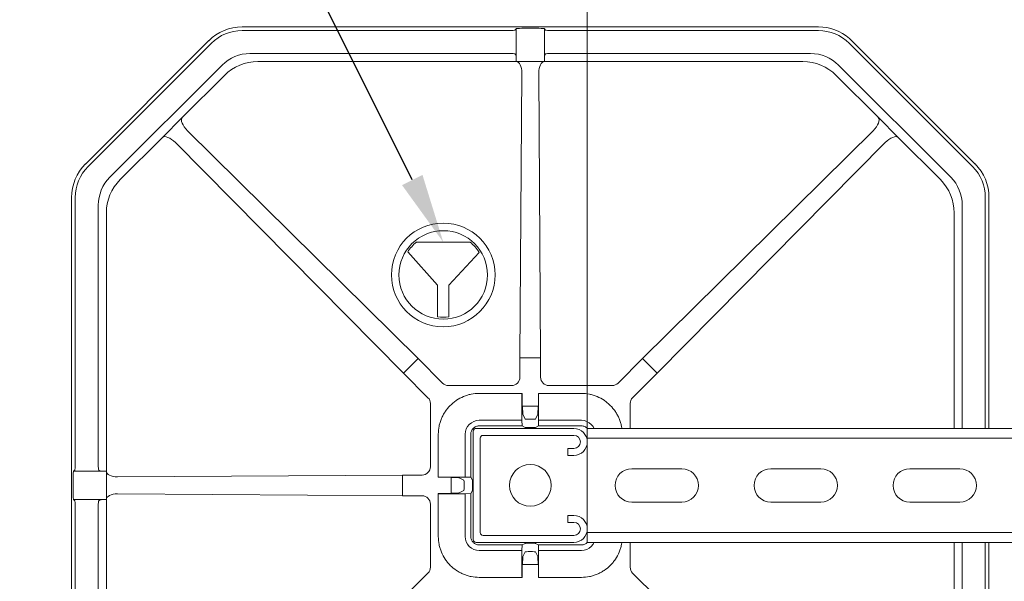
# Model space of a CAD drawing. Units: millimetres. Extents: x 62 to 67094, y 0 to 22235.
# Drawn here: x 14723 to 15078, y 2388 to 2590 of the extents above; entities that cross this region are included whole.
import ezdxf
from ezdxf import colors
from ezdxf.entities.mleader import LeaderData, LeaderLine
from ezdxf.math import Vec2, Vec3

# ---------------------------------------------------------------- set-up
doc = ezdxf.new("R2010")
doc.units = ezdxf.units.MM
doc.set_wipeout_variables(frame=1)
doc.layers.add('B0040', color=7, linetype='Continuous', lineweight=13)
doc.layers.add('B6088', color=7, linetype='Continuous', lineweight=13)
doc.styles.add('GOST-2.304_Type-B', font='GOST_Common.ttf')
doc.dimstyles.new('Размеры', dxfattribs={"dimtxt": 75, "dimasz": 60, "dimexe": 1.25, "dimexo": 0.625, "dimgap": 8, "dimtad": 1, "dimdec": 1, "dimtxsty": 'GOST-2.304_Type-B', "dimcen": 2.5, "dimadec": 0, "dimazin": 0, "dimtfac": 1, "dimtdec": 1, "dimtmove": 0, "dimatfit": 3, "dimfxl": 1, "dimlwd": 5, "dimlwe": 5, "dimarcsym": 0})

# ---------------------------------------------------------------- blocks, each defined once
blk = doc.blocks.new('Лапа 305')
at = {"layer": 'B0040'}
for p, q in [((103.65, 165), (-103.65, 165)), ((-7.55, 163.69), (-103.65, 163.69)), ((-5.52, 163.86), (-5.09, 164.29)), ((-5.09, 164.29), (-5.09, 152.95)), ((-3.06, 164.47), (3.06, 164.47)), ((5.09, 164.29), (5.52, 163.86)), ((5.09, 164.29), (5.09, 152.95)), ((103.65, 163.69), (7.55, 163.69)), ((-160.03, 115.65), (-115.65, 160.03)), ((114.8, 160.83), (160.03, 115.65)), ((-114.73, 159.1), (-159.1, 114.73)), ((159.1, 114.73), (114.73, 159.1)), ((114.8, 159.04), (114.73, 159.1)), ((-7.55, 155.41), (-100.84, 155.41)), ((-5.07, 152.5), (-98.04, 152.5)), ((-5.26, 154.98), (-5.52, 155.25)), ((-5.09, 152.95), (-5.09, 152.5)), ((5.07, 152.5), (-5.07, 152.5)), ((98.04, 152.5), (5.07, 152.5)), ((5.09, 152.5), (5.09, 152.95)), ((5.52, 155.25), (5.26, 154.98)), ((100.84, 155.41), (7.55, 155.41)), ((-110.86, 151.26), (-151.26, 110.86)), ((151.26, 110.86), (110.86, 151.26)), ((-110.02, 147.54), (-125.2, 132.36)), ((-3.03, 148.49), (-3.71, 45.93)), ((3.03, 148.49), (3.71, 45.93)), ((125.2, 132.36), (110.02, 147.54)), ((-125.2, 132.36), (-132.36, 125.2)), ((125.2, 132.36), (132.36, 125.2)), ((-123.34, 127.63), (-40.37, 45.63)), ((123.34, 127.63), (40.37, 45.63)), ((-132.36, 125.2), (-147.54, 110.02)), ((132.36, 125.2), (147.54, 110.02)), ((-127.63, 123.34), (-45.63, 40.37)), ((127.63, 123.34), (45.63, 40.37)), ((-165, 103.65), (-165, -103.65)), ((-163.69, 103.65), (-163.69, 7.55)), ((163.69, 7.55), (163.69, 103.65)), ((165, -103.65), (165, 103.65)), ((-155.41, 100.84), (-155.41, 7.55)), ((155.41, 100.84), (155.41, 7.55)), ((-152.5, 98.04), (-152.5, 5.07)), ((152.5, 98.04), (152.5, 5.09)), ((-21.66, 87.54), (-40.96, 87.54)), ((-44.11, 84.01), (-33.34, 72.03)), ((-29.27, 72.03), (-18.4, 83.85)), ((-33.34, 72.03), (-33.34, 60.62)), ((-29.27, 60.62), (-29.27, 72.03)), ((-40.37, 45.63), (-45.63, 40.37)), ((-40.37, 45.63), (-31.55, 36.81)), ((3.71, 45.93), (-3.71, 45.93)), ((-3.71, 45.93), (-3.71, 38.93)), ((3.71, 45.93), (3.71, 38.93)), ((40.37, 45.63), (31.55, 36.81)), ((45.63, 40.37), (40.37, 45.63)), ((-45.63, 40.37), (-36.81, 31.55)), ((45.63, 40.37), (36.81, 31.55)), ((-6.71, 35.93), (-29.43, 35.93)), ((29.43, 35.93), (6.71, 35.93)), ((-2.95, 33.09), (-18.39, 33.09)), ((-3, 32.05), (-3, 23.42)), ((-2.98, 33.05), (-2.95, 33.09)), ((-2.95, 28.47), (-2.95, 33.09)), ((2.95, 33.09), (2.98, 33.05)), ((18.39, 33.09), (2.95, 33.09)), ((2.95, 33.09), (2.95, 28.47)), ((3, 23.42), (3, 32.05)), ((-35.93, 29.43), (-35.93, 6.71)), ((2.95, 28.47), (-2.95, 28.47)), ((-2.73, 25.69), (-2.81, 28.47)), ((2.81, 28.47), (2.73, 25.69)), ((35.93, 20.5), (35.93, 29.43)), ((35.93, 29.43), (35.93, 6.71)), ((-2.72, 25.62), (-1.86, 23.89)), ((1.86, 23.89), (2.72, 25.62)), ((-18.4, 23.42), (-3, 23.42)), ((-2.96, 21.4), (-18.4, 21.4)), ((-3, 23.42), (-2.96, 21.4)), ((-2.96, 21.4), (-1.86, 20.85)), ((0.16, 23.83), (-0.16, 23.83)), ((1.86, 20.85), (2.96, 21.4)), ((2.96, 21.4), (3, 23.42)), ((18.4, 21.4), (2.96, 21.4)), ((3, 23.42), (18.4, 23.42)), ((-33.09, 18.39), (-33.09, 2.95)), ((-23.42, 3), (-23.42, 18.4)), ((-21.4, 18.4), (-21.4, 2.96)), ((-20.5, 19.5), (-20.5, -19.5)), ((15.65, 20.5), (-19.5, 20.5)), ((-17, 18), (15.65, 18)), ((0.16, 20.83), (-0.16, 20.83)), ((21.4, 18.4), (21.4, 2.96)), ((23.42, 3), (23.42, 18.4)), ((33.09, 18.39), (33.09, 2.95)), ((-18, -17), (-18, 17)), ((15.65, 13.3), (13.5, 13.3)), ((13.5, 13.3), (13.5, 10.8)), ((13.5, 10.8), (15.65, 10.8)), ((-164.29, 5.09), (-163.86, 5.52)), ((-164.29, 5.09), (-152.95, 5.09)), ((-155.25, 5.52), (-154.98, 5.26)), ((-152.95, 5.09), (-152.5, 5.09)), ((-152.5, 5.07), (-152.5, -5.07)), ((-148.49, 3.03), (-45.93, 3.71)), ((-45.93, 3.71), (-38.93, 3.71)), ((-45.93, 3.71), (-45.93, -3.71)), ((45.93, 3.71), (38.93, 3.71)), ((45.93, 3.71), (45.93, -3.71)), ((148.49, 3.03), (45.93, 3.71)), ((152.95, 5.09), (152.5, 5.09)), ((152.5, 5.07), (152.5, -5.07)), ((164.29, 5.09), (152.95, 5.09)), ((155.25, 5.52), (154.98, 5.26)), ((164.29, 5.09), (163.86, 5.52)), ((-164.47, -3.06), (-164.47, 3.06)), ((-33.09, 2.95), (-33.05, 2.98)), ((-33.09, 2.95), (-28.47, 2.95)), ((-23.42, 3), (-32.05, 3)), ((-28.47, 2.95), (-28.47, -2.95)), ((-28.47, 2.81), (-25.69, 2.73)), ((-23.89, 1.86), (-25.62, 2.72)), ((-23.83, 0.16), (-23.83, -0.16)), ((-21.4, 2.96), (-23.42, 3)), ((-20.85, 1.86), (-21.4, 2.96)), ((-20.83, 0.16), (-20.83, -0.16)), ((20.83, 0.16), (20.83, -0.16)), ((20.85, 1.86), (21.4, 2.96)), ((21.4, 2.96), (23.42, 3)), ((23.42, 3), (32.05, 3)), ((23.83, 0.16), (23.83, -0.16)), ((23.89, 1.86), (25.62, 2.72)), ((28.47, 2.81), (25.69, 2.73)), ((28.47, 2.95), (28.47, -2.95)), ((33.09, 2.95), (28.47, 2.95)), ((33.09, 2.95), (33.05, 2.98)), ((164.47, -3.06), (164.47, 3.06)), ((-148.49, -3.03), (-45.93, -3.71)), ((-28.47, -2.95), (-33.09, -2.95)), ((-33.09, -2.95), (-33.09, -18.39)), ((-33.05, -2.98), (-33.09, -2.95)), ((-32.05, -3), (-23.42, -3)), ((-25.69, -2.73), (-28.47, -2.81)), ((-25.62, -2.72), (-23.89, -1.86)), ((-23.42, -3), (-21.4, -2.96)), ((-23.42, -18.4), (-23.42, -3)), ((-21.4, -2.96), (-20.85, -1.86)), ((-21.4, -2.96), (-21.4, -18.4)), ((21.4, -2.96), (20.85, -1.86)), ((21.4, -2.96), (21.4, -18.4)), ((23.42, -3), (21.4, -2.96)), ((23.42, -18.4), (23.42, -3)), ((32.05, -3), (23.42, -3)), ((25.62, -2.72), (23.89, -1.86)), ((25.69, -2.73), (28.47, -2.81)), ((28.47, -2.95), (33.09, -2.95)), ((33.05, -2.98), (33.09, -2.95)), ((33.09, -2.95), (33.09, -18.39)), ((148.49, -3.03), (45.93, -3.71)), ((-163.86, -5.52), (-164.29, -5.09)), ((-164.29, -5.09), (-152.95, -5.09)), ((-154.98, -5.26), (-155.25, -5.52)), ((-152.95, -5.09), (-152.5, -5.09)), ((-152.5, -5.07), (-152.5, -98.04)), ((-45.93, -3.71), (-38.93, -3.71)), ((-35.93, -6.71), (-35.93, -29.43)), ((35.93, -6.71), (35.93, -29.43)), ((45.93, -3.71), (38.93, -3.71)), ((152.5, -98.04), (152.5, -5.09)), ((152.95, -5.09), (152.5, -5.09)), ((164.29, -5.09), (152.95, -5.09)), ((154.98, -5.26), (155.25, -5.52)), ((163.86, -5.52), (164.29, -5.09)), ((-163.69, -7.55), (-163.69, -103.65)), ((-155.41, -7.55), (-155.41, -100.84)), ((155.41, -100.84), (155.41, -7.55)), ((163.69, -103.65), (163.69, -7.55)), ((13.5, -10.8), (13.5, -13.3)), ((15.65, -10.8), (13.5, -10.8)), ((13.5, -13.3), (15.65, -13.3)), ((-19.5, -20.5), (15.65, -20.5)), ((15.65, -18), (-17, -18)), ((-1.86, -20.85), (-2.96, -21.4)), ((-0.16, -20.83), (0.16, -20.83)), ((2.96, -21.4), (1.86, -20.85)), ((35.93, -29.43), (35.93, -20.5)), ((165, -103.65), (165, -20.5)), ((-18.4, -21.4), (-2.96, -21.4)), ((-3, -23.42), (-18.4, -23.42)), ((-2.96, -21.4), (-3, -23.42)), ((-3, -23.42), (-3, -32.05)), ((-1.86, -23.89), (-2.72, -25.62)), ((-0.16, -23.83), (0.16, -23.83)), ((2.72, -25.62), (1.86, -23.89)), ((2.96, -21.4), (18.4, -21.4)), ((3, -23.42), (2.96, -21.4)), ((18.4, -23.42), (3, -23.42)), ((3, -32.05), (3, -23.42)), ((-2.81, -28.47), (-2.73, -25.69)), ((2.73, -25.69), (2.81, -28.47)), ((-45.63, -40.37), (-36.81, -31.55)), ((-2.95, -28.47), (2.95, -28.47)), ((-2.95, -33.09), (-2.95, -28.47)), ((2.95, -28.47), (2.95, -33.09)), ((45.63, -40.37), (36.81, -31.55)), ((-18.39, -33.09), (-2.95, -33.09)), ((-2.95, -33.09), (-2.98, -33.05)), ((2.98, -33.05), (2.95, -33.09)), ((2.95, -33.09), (18.39, -33.09))]:
    blk.add_line(p, q, dxfattribs=at)
for centre, radius in [((-31.31, 75.73), 18.64), ((-31.31, 75.73), 15.93), ((0, 0), 7.5)]:
    blk.add_circle(centre, radius, dxfattribs=at)
for centre, radius, start, end in [((-103.65, 148.02), 16.98, 90, 135), ((-103.65, 148.02), 15.67, 90, 135), ((103.65, 148.02), 16.98, 48.9513, 90), ((103.65, 148.02), 15.67, 45, 90), ((-100.84, 141.23), 14.17, 90, 135), ((-98.04, 135.56), 16.94, 90, 135), ((98.04, 135.56), 16.94, 45, 90), ((100.84, 141.23), 14.17, 45, 90), ((-148.02, 103.65), 16.98, 135, 180), ((-148.02, 103.65), 15.67, 135, 180), ((148.02, 103.65), 15.67, 0, 45), ((148.02, 103.65), 16.98, 0, 45), ((-141.23, 100.84), 14.17, 135, 180), ((-135.56, 98.04), 16.94, 135, 180), ((135.56, 98.04), 16.94, 0, 45), ((141.23, 100.84), 14.17, 0, 45), ((-31.31, 75.73), 15.25, 129.2546, 147.1079), ((-31.31, 75.73), 15.25, 32.1706, 50.7454), ((-31.31, 75.73), 15.25, 262.3377, 277.6623), ((-19.5, 19.5), 1, 90, 180), ((-17, 17), 1, 90, 180), ((15.65, 15.65), 4.85, 270, 90), ((15.65, 15.65), 2.35, 270, 90), ((15.65, -15.65), 4.85, 270, 90), ((15.65, -15.65), 2.35, 270, 90), ((-17, -17), 1, 180, 270), ((-19.5, -19.5), 1, 180, 270)]:
    blk.add_arc(centre, radius, start, end, dxfattribs=at)
for centre, major_axis, ratio, start_param, end_param in [((-7.55, 163.87), (-2.04, 0), 0.087489, 1.570796, 3.054326), ((-3.06, 164.29), (-2.04, 0), 0.087489, 4.712389, 6.283185), ((3.06, 164.29), (-2.04, 0), 0.087489, 3.141593, 4.712389), ((7.55, 163.87), (2.04, 0), 0.087489, 3.228859, 4.712389), ((-7.55, 155.23), (-2.04, 0), 0.087489, 3.228859, 4.712389), ((-5.27, 152.95), (0, -2.04), 0.087489, 1.570796, 3.054326), ((-5.07, 148.45), (0, -4.05), 0.502594, 1.579523, 3.141593), ((5.07, 148.45), (0, -4.05), 0.502594, 3.141593, 4.703662), ((5.27, 152.95), (0, -2.04), 0.087489, 3.228859, 4.712389), ((7.55, 155.23), (2.04, 0), 0.087489, 1.570796, 3.054326), ((-121.87, 129.04), (3.32, -3.32), 0.432923, 3.141593, 4.703662), ((-129.04, 121.87), (3.32, -3.32), 0.432923, 1.579523, 3.141593), ((-29.43, 38.93), (0.84, -2.88), 0.999835, 5.212883, 5.998256), ((-6.71, 38.93), (1.34, -2.68), 0.99981, 5.819644, 7.390288), ((6.71, 38.93), (-1.34, -2.68), 0.99981, 5.176082, 6.746726), ((29.43, 38.93), (-0.84, -2.88), 0.999835, 0.284929, 1.070302), ((-2.98, 32.05), (0, -1), 0.017455, 3.159046, 4.712389), ((2.98, 32.05), (0, -1), 0.017455, 1.570796, 3.124139), ((-38.93, 29.43), (2.88, -0.84), 0.999835, 0.284929, 1.070302), ((38.93, 29.43), (-2.88, -0.84), 0.999835, 5.212883, 5.998256), ((-2.72, 26.12), (0, 0.5), 0.017455, 2.609267, 3.106686), ((2.72, 26.12), (0, 0.5), 0.017455, 3.176499, 3.673918), ((-0.16, 23.89), (1.7, 0), 0.034921, 3.159046, 4.712389), ((0.16, 23.89), (-1.7, 0), 0.034921, 1.570796, 3.124139), ((-0.16, 20.85), (1.7, 0), 0.008727, 3.159046, 4.712389), ((0.16, 20.85), (-1.7, 0), 0.008727, 1.570796, 3.124139), ((-163.87, 7.55), (0, 2.04), 0.087489, 3.228859, 4.712389), ((-155.23, 7.55), (0, 2.04), 0.087489, 1.570796, 3.054326), ((-164.29, 3.06), (0, -2.04), 0.087489, 3.141593, 4.712389), ((-152.95, 5.27), (2.04, 0), 0.087489, 3.228859, 4.712389), ((-148.45, 5.07), (4.05, 0), 0.502594, 3.141593, 4.703662), ((-38.93, 6.71), (2.68, -1.34), 0.99981, 5.176082, 6.746726), ((-32.05, 2.98), (1, 0), 0.017455, 1.570796, 3.124139), ((-26.12, 2.72), (-0.5, 0), 0.017455, 3.176499, 3.673918), ((-23.89, 0.16), (0, -1.7), 0.034921, 1.570796, 3.124139), ((-20.85, 0.16), (0, -1.7), 0.008727, 1.570796, 3.124139), ((-164.29, -3.06), (0, -2.04), 0.087489, 4.712389, 6.283185), ((-148.45, -5.07), (4.05, 0), 0.502594, 1.579523, 3.141593), ((-32.05, -2.98), (1, 0), 0.017455, 3.159046, 4.712389), ((-26.12, -2.72), (-0.5, 0), 0.017455, 2.609267, 3.106686), ((-23.89, -0.16), (0, 1.7), 0.034921, 3.159046, 4.712389), ((-20.85, -0.16), (0, 1.7), 0.008727, 3.159046, 4.712389), ((-163.87, -7.55), (0, -2.04), 0.087489, 1.570796, 3.054326), ((-155.23, -7.55), (0, -2.04), 0.087489, 3.228859, 4.712389), ((-152.95, -5.27), (2.04, 0), 0.087489, 1.570796, 3.054326), ((-38.93, -6.71), (2.68, 1.34), 0.99981, 5.819644, 7.390288), ((-0.16, -20.85), (1.7, 0), 0.008727, 1.570796, 3.124139), ((0.16, -20.85), (-1.7, 0), 0.008727, 3.159046, 4.712389), ((-0.16, -23.89), (1.7, 0), 0.034921, 1.570796, 3.124139), ((0.16, -23.89), (-1.7, 0), 0.034921, 3.159046, 4.712389), ((-2.72, -26.12), (0, -0.5), 0.017455, 3.176499, 3.673918), ((2.72, -26.12), (0, -0.5), 0.017455, 2.609267, 3.106686), ((-38.93, -29.43), (2.88, 0.84), 0.999835, 5.212883, 5.998256), ((38.93, -29.43), (-2.88, 0.84), 0.999835, 0.284929, 1.070302), ((-2.98, -32.05), (0, 1), 0.017455, 1.570796, 3.124139), ((2.98, -32.05), (0, 1), 0.017455, 3.159046, 4.712389)]:
    blk.add_ellipse(centre, major_axis=major_axis, ratio=ratio, start_param=start_param, end_param=end_param, dxfattribs=at)
at = {"layer": 'B0040', "extrusion": (0, 0, -1)}
for centre, major_axis, ratio, start_param, end_param in [((121.87, 129.04), (-3.32, -3.32), 0.432923, 3.141593, 4.703662), ((129.04, 121.87), (-3.32, -3.32), 0.432923, 1.579523, 3.141593), ((155.23, 7.55), (0, 2.04), 0.087489, 1.570796, 3.054326), ((163.87, 7.55), (0, 2.04), 0.087489, 3.228859, 4.712389), ((38.93, 6.71), (-2.68, -1.34), 0.99981, 5.176082, 6.746726), ((148.45, 5.07), (-4.05, 0), 0.502594, 3.141593, 4.703662), ((152.95, 5.27), (-2.04, 0), 0.087489, 3.228859, 4.712389), ((164.29, 3.06), (0, -2.04), 0.087489, 3.141593, 4.712389), ((20.85, 0.16), (0, -1.7), 0.008727, 1.570796, 3.124139), ((23.89, 0.16), (0, -1.7), 0.034921, 1.570796, 3.124139), ((26.12, 2.72), (0.5, 0), 0.017455, 3.176499, 3.673918), ((32.05, 2.98), (-1, 0), 0.017455, 1.570796, 3.124139), ((20.85, -0.16), (0, 1.7), 0.008727, 3.159046, 4.712389), ((23.89, -0.16), (0, 1.7), 0.034921, 3.159046, 4.712389), ((26.12, -2.72), (0.5, 0), 0.017455, 2.609267, 3.106686), ((32.05, -2.98), (-1, 0), 0.017455, 3.159046, 4.712389), ((148.45, -5.07), (-4.05, 0), 0.502594, 1.579523, 3.141593), ((164.29, -3.06), (0, -2.04), 0.087489, 4.712389, 6.283185), ((38.93, -6.71), (-2.68, 1.34), 0.99981, 5.819644, 7.390288), ((152.95, -5.27), (-2.04, 0), 0.087489, 1.570796, 3.054326), ((155.23, -7.55), (0, -2.04), 0.087489, 3.228859, 4.712389), ((163.87, -7.55), (0, -2.04), 0.087489, 1.570796, 3.054326)]:
    blk.add_ellipse(centre, major_axis=major_axis, ratio=ratio, start_param=start_param, end_param=end_param, dxfattribs=at)
at = {"layer": 'B0040'}
for points, knots in [([(-18.39, 33.09), (-19.36, 33.09), (-20.31, 32.99), (-21.72, 32.71), (-22.19, 32.6), (-23.11, 32.32), (-23.57, 32.15), (-24.9, 31.6), (-25.75, 31.15), (-26.95, 30.35), (-27.34, 30.06), (-28.08, 29.45), (-28.44, 29.13), (-29.46, 28.11), (-30.07, 27.37), (-30.87, 26.17), (-31.12, 25.75), (-31.58, 24.9), (-31.78, 24.47), (-32.15, 23.59), (-32.31, 23.13), (-32.59, 22.22), (-32.71, 21.74), (-32.99, 20.32), (-33.09, 19.36), (-33.09, 18.39)], [0, 0, 0, 0, 0.125, 0.125, 0.1875, 0.1875, 0.25, 0.25, 0.375, 0.375, 0.4375, 0.4375, 0.5, 0.5, 0.625, 0.625, 0.6875, 0.6875, 0.75, 0.75, 0.8125, 0.8125, 0.875, 0.875, 1, 1, 1, 1]), ([(18.39, 33.09), (19.36, 33.09), (20.31, 32.99), (21.72, 32.71), (22.19, 32.6), (23.11, 32.32), (23.57, 32.15), (24.9, 31.6), (25.75, 31.15), (26.95, 30.35), (27.34, 30.06), (28.08, 29.45), (28.44, 29.13), (29.46, 28.11), (30.07, 27.37), (30.87, 26.17), (31.12, 25.75), (31.58, 24.9), (31.78, 24.47), (32.15, 23.59), (32.31, 23.13), (32.59, 22.22), (32.71, 21.74), (32.99, 20.32), (33.09, 19.36), (33.09, 18.39)], [0, 0, 0, 0, 0.125, 0.125, 0.1875, 0.1875, 0.25, 0.25, 0.375, 0.375, 0.4375, 0.4375, 0.5, 0.5, 0.625, 0.625, 0.6875, 0.6875, 0.75, 0.75, 0.8125, 0.8125, 0.875, 0.875, 1, 1, 1, 1]), ([(-23.42, 18.4), (-23.42, 19.71), (-22.88, 21.02), (-21.95, 21.95), (-21.02, 22.88), (-19.71, 23.42), (-18.4, 23.42)], [-1, -1, -1, -1, -0.5, -0.5, -0.5, 0, 0, 0, 0]), ([(-18.4, 21.4), (-18.8, 21.4), (-19.19, 21.32), (-19.92, 21.01), (-20.24, 20.8), (-20.8, 20.24), (-21.01, 19.92), (-21.32, 19.19), (-21.4, 18.8), (-21.4, 18.4)], [0, 0, 0, 0, 0.1193009, 0.1193009, 0.2363125, 0.2363125, 0.3533242, 0.3533242, 0.4726251, 0.4726251, 0.4726251, 0.4726251]), ([(23.42, 18.4), (23.42, 19.71), (22.88, 21.02), (21.95, 21.95), (21.02, 22.88), (19.71, 23.42), (18.4, 23.42)], [-1, -1, -1, -1, -0.5, -0.5, -0.5, 0, 0, 0, 0]), ([(18.4, 21.4), (18.8, 21.4), (19.19, 21.32), (19.92, 21.01), (20.24, 20.8), (20.8, 20.24), (21.01, 19.92), (21.32, 19.19), (21.4, 18.8), (21.4, 18.4)], [0, 0, 0, 0, 0.1193009, 0.1193009, 0.2363125, 0.2363125, 0.3533242, 0.3533242, 0.4726251, 0.4726251, 0.4726251, 0.4726251]), ([(-33.09, -18.39), (-33.09, -19.36), (-32.99, -20.31), (-32.71, -21.72), (-32.6, -22.19), (-32.32, -23.11), (-32.15, -23.57), (-31.6, -24.9), (-31.15, -25.75), (-30.35, -26.95), (-30.06, -27.34), (-29.45, -28.08), (-29.13, -28.44), (-28.11, -29.46), (-27.37, -30.07), (-26.17, -30.87), (-25.75, -31.12), (-24.9, -31.58), (-24.47, -31.78), (-23.59, -32.15), (-23.13, -32.31), (-22.22, -32.59), (-21.74, -32.71), (-20.32, -32.99), (-19.36, -33.09), (-18.39, -33.09)], [0, 0, 0, 0, 0.125, 0.125, 0.1875, 0.1875, 0.25, 0.25, 0.375, 0.375, 0.4375, 0.4375, 0.5, 0.5, 0.625, 0.625, 0.6875, 0.6875, 0.75, 0.75, 0.8125, 0.8125, 0.875, 0.875, 1, 1, 1, 1]), ([(-18.4, -23.42), (-19.71, -23.42), (-21.02, -22.88), (-21.95, -21.95), (-22.88, -21.02), (-23.42, -19.71), (-23.42, -18.4)], [-1, -1, -1, -1, -0.5, -0.5, -0.5, 0, 0, 0, 0]), ([(-21.4, -18.4), (-21.4, -18.8), (-21.32, -19.19), (-21.01, -19.92), (-20.8, -20.24), (-20.24, -20.8), (-19.92, -21.01), (-19.19, -21.32), (-18.8, -21.4), (-18.4, -21.4)], [0, 0, 0, 0, 0.1193009, 0.1193009, 0.2363125, 0.2363125, 0.3533242, 0.3533242, 0.4726251, 0.4726251, 0.4726251, 0.4726251]), ([(33.09, -18.39), (33.09, -19.36), (32.99, -20.31), (32.71, -21.72), (32.6, -22.19), (32.32, -23.11), (32.15, -23.57), (31.6, -24.9), (31.15, -25.75), (30.35, -26.95), (30.06, -27.34), (29.45, -28.08), (29.13, -28.44), (28.11, -29.46), (27.37, -30.07), (26.17, -30.87), (25.75, -31.12), (24.9, -31.58), (24.47, -31.78), (23.59, -32.15), (23.13, -32.31), (22.22, -32.59), (21.74, -32.71), (20.32, -32.99), (19.36, -33.09), (18.39, -33.09)], [0, 0, 0, 0, 0.125, 0.125, 0.1875, 0.1875, 0.25, 0.25, 0.375, 0.375, 0.4375, 0.4375, 0.5, 0.5, 0.625, 0.625, 0.6875, 0.6875, 0.75, 0.75, 0.8125, 0.8125, 0.875, 0.875, 1, 1, 1, 1]), ([(18.4, -23.42), (19.71, -23.42), (21.02, -22.88), (21.95, -21.95), (22.88, -21.02), (23.42, -19.71), (23.42, -18.4)], [-1, -1, -1, -1, -0.5, -0.5, -0.5, 0, 0, 0, 0]), ([(21.4, -18.4), (21.4, -18.8), (21.32, -19.19), (21.01, -19.92), (20.8, -20.24), (20.24, -20.8), (19.92, -21.01), (19.19, -21.32), (18.8, -21.4), (18.4, -21.4)], [0, 0, 0, 0, 0.1193009, 0.1193009, 0.2363125, 0.2363125, 0.3533242, 0.3533242, 0.4726251, 0.4726251, 0.4726251, 0.4726251])]:
    blk.add_open_spline(points, degree=3, knots=knots, dxfattribs=at)
blk = doc.blocks.new('*U73')
at = {"layer": 'B6088'}
for p, q in [((185.5, -148), (185.5, -144.5)), ((185.5, -144.5), (185.5, -144.5)), ((185.5, -144.5), (185.5, -185.5)), ((185.5, -185.5), (185.5, -144.5)), ((185.5, -185.5), (185.5, -148)), ((185.5, -180.65), (185.5, -149.35))]:
    blk.add_line(p, q, dxfattribs=at)
blk.add_blockref('Лапа 305', (165, -165), dxfattribs=at)
blk.add_wipeout([(185.5, -144.5), (685.5, -144.5), (685.5, -185.5), (185.5, -185.5), (185.5, -148)]).dxf.layer = 'B6088'
for p, q in [((685.5, -148), (185.5, -148)), ((201.5, -159), (219.5, -159)), ((251.5, -159), (269.5, -159)), ((301.5, -159), (319.5, -159)), ((219.5, -171), (201.5, -171)), ((269.5, -171), (251.5, -171)), ((319.5, -171), (301.5, -171)), ((685.5, -182), (185.5, -182))]:
    blk.add_line(p, q, dxfattribs=at)
blk.add_lwpolyline([(185.5, -144.5), (685.5, -144.5), (685.5, -185.5), (185.5, -185.5)], close=True, dxfattribs=at)
for centre, start, end in [((201.5, -165), 90, 270), ((219.5, -165), 270, 90), ((251.5, -165), 90, 270), ((269.5, -165), 270, 90), ((301.5, -165), 90, 270), ((319.5, -165), 270, 90)]:
    blk.add_arc(centre, 6, start, end, dxfattribs=at)
blk = doc.blocks.new('*D450')
at = {"layer": 'B6088', "color": 0, "lineweight": 5, "transparency": 16777216}
for p, q in [((14927.55, 2422.92), (14927.55, 2656.64)), ((15427.55, 2422.92), (15427.55, 2656.64)), ((14952.55, 2655.39), (15402.55, 2655.39))]:
    blk.add_line(p, q, dxfattribs=at)
at = {"layer": 'B6088', "color": 0, "transparency": 16777216}
for points in [[(14952.55, 2659.55), (14952.55, 2651.22), (14927.55, 2655.39)], [(15402.55, 2659.55), (15402.55, 2651.22), (15427.55, 2655.39)]]:
    blk.add_solid(points, dxfattribs=at)
at = {"layer": 'Defpoints', "color": 0, "transparency": 16777216}
for p in [(15427.55, 2655.39), (14927.55, 2422.3), (15427.55, 2422.3)]:
    blk.add_point(p, dxfattribs=at)
at = {"layer": 'B6088', "color": 0, "transparency": 16777216, "insert": (15177.55, 2688.39), "char_height": 50, "attachment_point": 5, "style": 'GOST-2.304_Type-B'}
blk.add_mtext('L', dxfattribs=at)

msp = doc.modelspace()

# ---------------------------------------------------------------- block references
at = {"layer": 'B6088'}
msp.add_blockref('*U73', (14742.05, 2587.3), dxfattribs=at)

# ---------------------------------------------------------------- next in the draw order: dimensions: what is measured, and where the dimension line sits
dim = msp.add_linear_dim(base=(15427.55, 2655.39), p1=(14927.55, 2422.3), p2=(15427.55, 2422.3), text='L', dimstyle='Размеры', override={"dimtxt": 50, "dimasz": 25}, dxfattribs=at)
dim.commit()
dim.dimension.update_dxf_attribs({"geometry": '*D450', "text_midpoint": (15177.55, 2688.39)})

# ---------------------------------------------------------------- next in the draw order: leaders
ml = msp.add_multileader_mtext('Standard', dxfattribs=at)
ml.set_content('{\\fISOCPEUR|b0|i0|c0|p34;\\C7;H-\\fISOCPEUR|b0|i0|c204|p34;образная B\\fISOCPEUR|b0|i0|c0|p34;6088}', color=256, style='GOST-2.304_Type-B')
ml.set_leader_properties()
ml.build(insert=Vec2(0, 0))
ml.multileader.update_dxf_attribs({"text_left_attachment_type": 6, "text_right_attachment_type": 6, "arrow_head_size": 25})
ctx = ml.context
ctx.base_point, ctx.char_height, ctx.arrow_head_size, ctx.landing_gap_size, ctx.plane_origin = Vec3(14145.05, 2750.77), 50, 25, 20, Vec3(15108.82, 1975.48)
ctx.left_attachment, ctx.right_attachment = 6, 6
notes = []
notes.append((ctx, [(1, (1, 1, 0), (14755.55, 2750.77), (-1, 0), 8, [(0, [(14875.74, 2509.83)], 0, [])])]))
ctx.mtext.insert, ctx.mtext.flow_direction = Vec3(14165.05, 2815.77), 5
for ctx, leaders in notes:
    for number, flags, end, landing, length, lines in leaders:
        leader = LeaderData()
        leader.index, (leader.has_last_leader_line, leader.has_dogleg_vector, leader.attachment_direction) = number, flags
        leader.last_leader_point, leader.dogleg_vector, leader.dogleg_length = Vec3(end), Vec3(landing), length
        for number, points, colour, breaks in lines:
            line = LeaderLine()
            line.index, line.vertices, line.color, line.breaks = number, Vec3.list(points), colors.encode_raw_color(colour), breaks
            leader.lines.append(line)
        ctx.leaders.append(leader)

doc.saveas('drawing.dxf')
